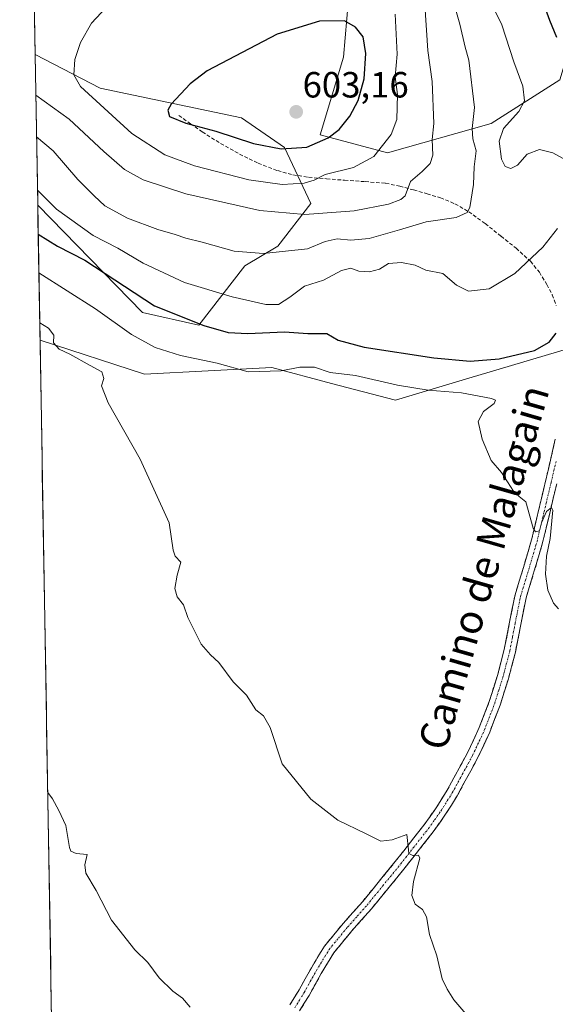
# Model space of a CAD drawing. Units: metres. Extents: x 617519 to 620971, y 4738687 to 4741061.
# Drawn here: x 617541 to 617688, y 4739486 to 4739756 of the extents above; entities that cross this region are included whole.
import ezdxf
from ezdxf.enums import TextEntityAlignment as Align

# ---------------------------------------------------------------- set-up
doc = ezdxf.new("R2010")
doc.units = ezdxf.units.M
doc.header["$MEASUREMENT"] = 0
doc.linetypes.add('TRAZO_Y_PUNTO', pattern=[1, 0.5, -0.25, 0, -0.25])
doc.linetypes.add('TRAZOSX2', pattern=[1.5, 1, -0.5])
for name, color, linetype, lineweight in [('Arbolado forestal CxS', 92, 'Continuous', 0), ('Camino', 19, 'TRAZOSX2', 0), ('Camino Cxs', 19, 'Continuous', 0), ('Camino eje', 19, 'TRAZO_Y_PUNTO', 0), ('Carátula', 7, 'Continuous', 5), ('Curva de nivel maestra', 36, 'Continuous', 30), ('Curva de nivel normal', 36, 'Continuous', 0), ('Entidad de ámbito territorial CxS', 92, 'Continuous', 0), ('Matorral CxS', 135, 'Continuous', 0), ('Municipio CxS', 142, 'Continuous', 0), ('Pastizal CxS', 92, 'Continuous', 0), ('Punto de cota en terreno', 7, 'Continuous', 0), ('Rótulo de punto de cota en terreno', 19, 'Continuous', 0), ('Senda', 19, 'TRAZOSX2', 0), ('Texto cartográfico', 19, 'Continuous', 0)]:
    doc.layers.add(name, color=color, linetype=linetype, lineweight=lineweight)
doc.styles.add('Arial', font='txt', dxfattribs={"height": 0.2})

# ---------------------------------------------------------------- blocks, each defined once
blk = doc.blocks.new('*U156')
at = {"layer": 'Matorral CxS', "color": 135, "linetype": 'Continuous', "lineweight": 0}
for points in [[(617704.85, 4739669.87, 571.68), (617676.19, 4739661.32, 571.66), (617664.4, 4739657.8, 570.52), (617644.3, 4739651.8, 569.13), (617626.72, 4739656.42, 568.3), (617610.32, 4739660.74, 568.81), (617575.33, 4739658.97, 566.14), (617546.64, 4739668.27, 564.21), (617546.01, 4739705.35, 578.16), (617574.79, 4739675.88, 572.1), (617590.29, 4739672.4, 573.11), (617602.93, 4739688.66, 582.4), (617611.96, 4739694.08, 583.48), (617621, 4739705.84, 589.6), (617613.77, 4739721.21, 598.47), (617602.02, 4739729.35, 601.54), (617563.15, 4739737.49, 596.81), (617545.3, 4739746.79, 593.94), (617544.02, 4739821.84, 588.27)], [(617631.87, 4739767.36, 597.08), (617629.97, 4739746, 601.59), (617623.6, 4739724.72, 598.99), (617642.13, 4739719.72, 592.24), (617670.54, 4739727.76, 580.16), (617689.44, 4739739.84, 573.96), (617697.57, 4739766.97, 568.08)]]:
    blk.add_polyline3d(points, dxfattribs=at)
blk = doc.blocks.new('*U184')
at = {"layer": 'Curva de nivel normal', "color": 36, "linetype": 'Continuous', "lineweight": 0}
blk.add_polyline3d([(617689.06, 4739594.44, 570), (617687.68, 4739596.06, 570), (617686.1, 4739599.61, 570), (617685.46, 4739603.98, 570), (617685.76, 4739608.94, 570), (617686.76, 4739613.82, 570), (617687.51, 4739621.57, 570), (617687.14, 4739622.35, 570), (617685.8, 4739621.18, 570), (617684.43, 4739618.11, 570), (617683.88, 4739615.91, 570), (617682.77, 4739615.61, 570), (617682.08, 4739616.68, 570), (617680.1, 4739623.88, 570), (617678.23, 4739625.38, 570), (617676.67, 4739626.82, 570), (617673.38, 4739631.9, 570), (617670.55, 4739635.27, 570), (617668.06, 4739641.11, 570), (617667.02, 4739645.9, 570), (617668.44, 4739648.72, 570), (617671.41, 4739650.86, 570), (617671.75, 4739651.82, 570), (617670.68, 4739652.29, 570), (617662.46, 4739653.84, 570), (617653.23, 4739654.57, 570), (617644.8, 4739655.93, 570), (617633.34, 4739658.6, 570), (617626.34, 4739659.4, 570), (617622.01, 4739660.83, 570), (617618.01, 4739660.84, 570), (617612.88, 4739659.84, 570), (617603.83, 4739659.63, 570), (617595.26, 4739661.95, 570), (617585.25, 4739664.05, 570), (617578.25, 4739666.23, 570), (617571.74, 4739669.81, 570), (617561.89, 4739676.88, 570), (617546.32, 4739686.79, 570)], dxfattribs=at)
blk = doc.blocks.new('*U205')
at = {"layer": 'Curva de nivel normal', "color": 36, "linetype": 'Continuous', "lineweight": 0}
blk.add_polyline3d([(617587.91, 4739485.03, 560), (617585.81, 4739487.53, 560), (617583.1, 4739489.49, 560), (617579.36, 4739493.08, 560), (617576.22, 4739497.28, 560), (617572.72, 4739500.78, 560), (617566.25, 4739508.97, 560), (617562.03, 4739517.08, 560), (617559.2, 4739521.84, 560), (617558.9, 4739524.17, 560), (617559.54, 4739526.95, 560), (617556.55, 4739527.28, 560), (617555.12, 4739527.87, 560), (617554.73, 4739528.95, 560), (617553.7, 4739534.99, 560), (617551.83, 4739539.09, 560), (617550.06, 4739542.27, 560), (617548.76, 4739544.02, 560)], dxfattribs=at)
blk = doc.blocks.new('*U210')
at = {"layer": 'Curva de nivel normal', "color": 36, "linetype": 'Continuous', "lineweight": 0}
blk.add_polyline3d([(617664.2, 4739482.59, 565), (617660.35, 4739487.07, 565), (617658.47, 4739490.03, 565), (617657.07, 4739492.8, 565), (617655.64, 4739499.19, 565), (617653.66, 4739505.05, 565), (617652.79, 4739509.87, 565), (617651.72, 4739511.87, 565), (617649.72, 4739513.37, 565), (617648.75, 4739515.75, 565), (617649.27, 4739519.56, 565), (617650.98, 4739526.03, 565), (617650.63, 4739526.82, 565), (617649.02, 4739526.74, 565), (617647.99, 4739527.24, 565), (617647.86, 4739528.24, 565), (617647.41, 4739532.46, 565), (617643.34, 4739531.06, 565), (617640.3, 4739530.69, 565), (617636.02, 4739532.8, 565), (617628.43, 4739536.4, 565), (617621.07, 4739542.19, 565), (617613.14, 4739551.86, 565), (617609.89, 4739561.86, 565), (617607.99, 4739565.08, 565), (617605.93, 4739566.72, 565), (617603.33, 4739570.76, 565), (617599.73, 4739574.45, 565), (617595.71, 4739579.77, 565), (617593.45, 4739581.84, 565), (617590.86, 4739584.81, 565), (617588.74, 4739589.18, 565), (617587.25, 4739592.1, 565), (617586.01, 4739595.54, 565), (617584.3, 4739597.76, 565), (617583.69, 4739600.06, 565), (617584.3, 4739603.73, 565), (617585.36, 4739607.28, 565), (617583.77, 4739608.95, 565), (617583.24, 4739610.62, 565), (617582.11, 4739618.1, 565), (617574.1, 4739635.56, 565), (617565.38, 4739651.1, 565), (617563.49, 4739655.73, 565), (617564.16, 4739657.74, 565), (617563.63, 4739659.62, 565), (617560.41, 4739661.35, 565), (617554.83, 4739664.44, 565), (617551.86, 4739665.8, 565), (617550.3, 4739667.56, 565), (617550.42, 4739669.63, 565), (617548.95, 4739671.55, 565), (617546.56, 4739673, 565)], dxfattribs=at)
blk = doc.blocks.new('5PATER')
at = {"layer": 'Carátula', "linetype": 'Continuous', "lineweight": 5}
h = blk.add_hatch(color=250, dxfattribs=at)
edge = h.paths.add_edge_path()
edge.add_ellipse((0, 0.01), major_axis=(-1.33, -1.34), ratio=0.999422, start_angle=0, end_angle=360)

msp = doc.modelspace()

# ---------------------------------------------------------------- linework, layer by layer
at = {"layer": 'Arbolado forestal CxS', "color": 92, "linetype": 'Continuous', "lineweight": 0}
msp.add_polyline3d([(617642.13, 4739719.72, 592.24), (617623.6, 4739724.72, 598.99), (617629.97, 4739746, 601.59), (617631.87, 4739767.36, 597.08), (617620.03, 4739776.75, 595.53), (617590.96, 4739785.56, 593.58), (617545.08, 4739821.6, 588.14), (617544.02, 4739821.84, 588.27), (617541.05, 4739996.07, 539.86), (617549.28, 4739989.81, 540.24), (617555.87, 4739960.83, 544.21), (617569.27, 4739950.8, 543.43), (617590.07, 4739919.39, 545.28), (617615.51, 4739890.7, 550.18), (617648.05, 4739864.47, 554.52), (617679.36, 4739849.69, 555.03), (617690.73, 4739849, 552.3), (617710.11, 4739828.33, 554.12), (617708.71, 4739799.39, 559.3), (617705.59, 4739775.36, 564.79), (617697.57, 4739766.97, 568.08), (617689.44, 4739739.84, 573.96), (617670.54, 4739727.76, 580.16), (617642.13, 4739719.72, 592.24)], close=True, dxfattribs=at)
msp.add_polyline3d([(617544.02, 4739821.84, 588.27), (617545.08, 4739821.6, 588.14), (617590.96, 4739785.56, 593.58), (617620.03, 4739776.75, 595.53), (617631.87, 4739767.36, 597.08), (617629.97, 4739746, 601.59), (617623.6, 4739724.72, 598.99), (617642.13, 4739719.72, 592.24), (617670.54, 4739727.76, 580.16), (617689.44, 4739739.84, 573.96), (617697.57, 4739766.97, 568.08)], dxfattribs=at)
at = {"layer": 'Camino', "color": 19, "linetype": 'TRAZOSX2', "lineweight": 0}
for points in [[(617615.27, 4739485.67), (617617.83, 4739489.86), (617621.19, 4739495.9), (617624.76, 4739501.81), (617629.91, 4739508.05), (617635.27, 4739514.1), (617643.78, 4739524.49), (617652.09, 4739535.07), (617655.44, 4739539.8), (617658.51, 4739544.7), (617664.04, 4739554.88), (617667.3, 4739561.86), (617670.04, 4739569.04), (617672.28, 4739576.13), (617674.17, 4739583.3), (617675.61, 4739590.81), (617677.12, 4739598.29), (617679.41, 4739605.84), (617681.64, 4739613.39), (617683.58, 4739621.48), (617685.5, 4739629.57), (617686.86, 4739635.34), (617688.19, 4739641.12)], [(617688.56, 4739628.85), (617686.64, 4739620.75), (617684.68, 4739612.58), (617682.42, 4739604.93), (617680.17, 4739597.52), (617678.69, 4739590.2), (617677.24, 4739582.6), (617675.29, 4739575.25), (617673.01, 4739568.01), (617670.19, 4739560.63), (617666.85, 4739553.47), (617661.23, 4739543.11), (617658.06, 4739538.05), (617654.61, 4739533.19), (617646.23, 4739522.53), (617637.67, 4739512.06), (617632.29, 4739506.01), (617627.33, 4739499.99), (617623.91, 4739494.32), (617620.55, 4739488.27), (617617.93, 4739484.01)]]:
    msp.add_lwpolyline(points, dxfattribs=at)
at = {"layer": 'Camino Cxs', "color": 19, "linetype": 'Continuous', "lineweight": 0}
for points in [[(617615.27, 4739485.67, 561.01), (617617.83, 4739489.86, 561.28), (617619.51, 4739492.88, 561.52), (617621.19, 4739495.9, 561.79), (617622.98, 4739498.86, 562), (617624.76, 4739501.81, 562.27), (617627.34, 4739504.93, 562.53), (617629.91, 4739508.05, 562.85), (617632.59, 4739511.08, 563.06), (617635.27, 4739514.1, 563.46), (617638.11, 4739517.56, 563.75), (617640.94, 4739521.03, 564.15), (617643.78, 4739524.49, 564.46), (617646.55, 4739528.02, 564.66), (617649.32, 4739531.54, 565.1), (617652.09, 4739535.07, 565.43), (617653.77, 4739537.44, 565.6), (617655.44, 4739539.8, 565.94), (617656.98, 4739542.25, 566.17), (617658.51, 4739544.7, 566.32), (617660.35, 4739548.09, 566.66), (617662.2, 4739551.49, 566.9), (617664.04, 4739554.88, 567.08), (617665.67, 4739558.37, 567.4), (617667.3, 4739561.86, 567.65), (617668.67, 4739565.45, 567.74), (617670.04, 4739569.04, 567.93), (617671.16, 4739572.59, 568.24), (617672.28, 4739576.13, 568.34), (617673.23, 4739579.72, 568.36), (617674.17, 4739583.3, 568.45), (617674.89, 4739587.06, 568.7), (617675.61, 4739590.81, 568.92), (617676.37, 4739594.55, 569.05), (617677.12, 4739598.29, 569), (617678.27, 4739602.07, 569.16), (617679.41, 4739605.84, 569.43), (617680.53, 4739609.62, 569.71), (617681.64, 4739613.39, 569.88), (617682.61, 4739617.44, 569.91), (617683.58, 4739621.48, 569.99), (617684.54, 4739625.53, 570.13), (617685.5, 4739629.57, 570.33), (617686.18, 4739632.46, 570.64), (617686.86, 4739635.34, 570.81), (617687.53, 4739638.23, 570.83), (617688.19, 4739641.12, 570.84)], [(617688.56, 4739628.85, 570.4), (617687.6, 4739624.8, 570.25), (617686.64, 4739620.75, 569.97), (617685.66, 4739616.67, 569.82), (617684.68, 4739612.58, 569.83), (617683.55, 4739608.76, 569.83), (617682.42, 4739604.93, 569.63), (617681.3, 4739601.23, 569.3), (617680.17, 4739597.52, 569.08), (617679.43, 4739593.86, 569), (617678.69, 4739590.2, 569.03), (617677.97, 4739586.4, 568.93), (617677.24, 4739582.6, 568.71), (617676.27, 4739578.93, 568.42), (617675.29, 4739575.25, 568.38), (617674.15, 4739571.63, 568.37), (617673.01, 4739568.01, 568.19), (617671.6, 4739564.32, 567.8), (617670.19, 4739560.63, 567.79), (617668.52, 4739557.05, 567.63), (617666.85, 4739553.47, 567.2), (617664.98, 4739550.02, 567.02), (617663.1, 4739546.56, 566.81), (617661.23, 4739543.11, 566.36), (617659.65, 4739540.58, 566.25), (617658.06, 4739538.05, 566.1), (617656.34, 4739535.62, 565.72), (617654.61, 4739533.19, 565.49), (617651.82, 4739529.64, 565.18), (617649.02, 4739526.08, 564.87), (617646.23, 4739522.53, 564.6), (617643.38, 4739519.04, 564.27), (617640.52, 4739515.55, 563.91), (617637.67, 4739512.06, 563.61), (617634.98, 4739509.04, 563.24), (617632.29, 4739506.01, 562.93), (617629.81, 4739503, 562.63), (617627.33, 4739499.99, 562.36), (617625.62, 4739497.16, 562.13), (617623.91, 4739494.32, 561.9), (617622.23, 4739491.3, 561.69), (617620.55, 4739488.27, 561.38), (617619.24, 4739486.14, 561.41), (617617.93, 4739484.01, 561.27)]]:
    msp.add_polyline3d(points, dxfattribs=at)
at = {"layer": 'Camino eje', "color": 19, "linetype": 'TRAZO_Y_PUNTO', "lineweight": 0}
msp.add_lwpolyline([(617616.6, 4739484.84), (617617.88, 4739486.94), (617619.19, 4739489.07), (617620.87, 4739492.09), (617622.55, 4739495.11), (617624.26, 4739497.95), (617626.05, 4739500.9), (617628.62, 4739504.02), (617631.1, 4739507.03), (617633.78, 4739510.06), (617636.47, 4739513.08), (617640.75, 4739518.32), (617645.01, 4739523.51), (617649.16, 4739528.8), (617653.35, 4739534.13), (617655.03, 4739536.5), (617656.75, 4739538.93), (617659.87, 4739543.91), (617662.64, 4739549), (617665.45, 4739554.18), (617668.75, 4739561.25), (617671.53, 4739568.53), (617672.67, 4739572.15), (617673.79, 4739575.69), (617674.73, 4739579.28), (617675.71, 4739582.95), (617676.43, 4739586.75), (617677.15, 4739590.51), (617678.65, 4739597.91), (617680.92, 4739605.39), (617683.16, 4739612.99), (617685.11, 4739621.12), (617687.03, 4739629.21), (617688.39, 4739634.98)], dxfattribs=at)
at = {"layer": 'Curva de nivel maestra', "color": 36, "linetype": 'Continuous', "lineweight": 30}
for points in [[(617688.58, 4739751.47, 575), (617686.66, 4739756.07, 575), (617684.86, 4739761.17, 575)], [(617612.91, 4739720.82, 600), (617619.89, 4739721.34, 600), (617625.75, 4739723.9, 600), (617628.78, 4739726.17, 600), (617631.78, 4739729.83, 600), (617634.05, 4739734.1, 600), (617635.64, 4739740.07, 600), (617636.18, 4739747.07, 600), (617635.38, 4739751.65, 600), (617633.3, 4739754.29, 600), (617630.28, 4739756.01, 600), (617623.38, 4739755.88, 600), (617611.82, 4739752.32, 600), (617592.56, 4739742.25, 600), (617587.85, 4739738.69, 600), (617582.65, 4739733.11, 600), (617581.72, 4739731.48, 600), (617582.2, 4739729.76, 600), (617586.72, 4739727.87, 600), (617594.93, 4739725.66, 600), (617605.27, 4739722.33, 600), (617612.91, 4739720.82, 600)], [(617546.14, 4739697.38, 575), (617551.43, 4739694.08, 575), (617558.98, 4739690.28, 575), (617578.08, 4739677.72, 575), (617591.6, 4739672.32, 575), (617598.35, 4739670.41, 575), (617603.71, 4739670.1, 575), (617613.82, 4739670.54, 575), (617620.21, 4739670.1, 575), (617625.38, 4739670.12, 575), (617628.51, 4739668.24, 575), (617635.72, 4739666.32, 575), (617654.78, 4739663.39, 575), (617664.78, 4739662.5, 575), (617672.78, 4739663.12, 575), (617682.46, 4739665.44, 575), (617686.5, 4739667.77, 575), (617688.46, 4739670.2, 575)]]:
    msp.add_polyline3d(points, dxfattribs=at)
at = {"layer": 'Curva de nivel normal', "color": 36, "linetype": 'Continuous', "lineweight": 0}
for points in [[(617696.22, 4739714.99, 580), (617687.49, 4739719.78, 580), (617683.84, 4739720.63, 580), (617680.44, 4739719.41, 580), (617677.8, 4739716.36, 580), (617675.98, 4739715.43, 580), (617674.39, 4739716.03, 580), (617673.4, 4739718.04, 580), (617672.77, 4739722.97, 580), (617673.92, 4739726.41, 580), (617678.18, 4739731.07, 580), (617679.68, 4739734.07, 580), (617679.23, 4739738.07, 580), (617676.82, 4739744.7, 580), (617673.46, 4739754.91, 580), (617669.39, 4739763.36, 580)], [(617545.49, 4739735.63, 590), (617554.62, 4739729.01, 590), (617564.17, 4739720.1, 590), (617569.88, 4739715.21, 590), (617575.01, 4739712.32, 590), (617586.68, 4739708.48, 590), (617607.01, 4739703.9, 590), (617619.34, 4739702.84, 590), (617632.89, 4739703.85, 590), (617642.32, 4739705.61, 590), (617645.76, 4739706.93, 590), (617646.97, 4739707.9, 590), (617648.43, 4739711.87, 590), (617651.63, 4739714.65, 590), (617653.82, 4739716.78, 590), (617654.58, 4739719.14, 590), (617654.38, 4739723.4, 590), (617654.82, 4739727.82, 590), (617654.32, 4739739.34, 590), (617653.16, 4739747.89, 590), (617652.32, 4739760.39, 590)], [(617545.69, 4739724.11, 585), (617550.21, 4739720.28, 585), (617557.02, 4739712.43, 585), (617561.49, 4739707.96, 585), (617564.46, 4739705.21, 585), (617570.67, 4739701.81, 585), (617579.02, 4739698.67, 585), (617583.76, 4739697.34, 585), (617586.67, 4739696.34, 585), (617591.19, 4739695.25, 585), (617599.98, 4739692.71, 585), (617608.03, 4739692.09, 585), (617620.14, 4739693.34, 585), (617624.93, 4739695.35, 585), (617628.24, 4739696.11, 585), (617632.01, 4739695.74, 585), (617637.01, 4739696.24, 585), (617645.34, 4739698.55, 585), (617652.71, 4739700.81, 585), (617660.97, 4739701.97, 585), (617663.94, 4739703.37, 585), (617664.7, 4739704.72, 585), (617665.72, 4739711.01, 585), (617665.89, 4739715.88, 585), (617666.43, 4739720.34, 585), (617665.55, 4739723.56, 585), (617665.39, 4739726.41, 585), (617666.02, 4739732.2, 585), (617664.4, 4739745.2, 585), (617663.38, 4739748.73, 585), (617661.92, 4739755.08, 585), (617660.51, 4739760.24, 585)], [(617564.82, 4739759.66, 595), (617560.8, 4739755.36, 595), (617557.77, 4739750.07, 595), (617556.21, 4739745.41, 595), (617555.93, 4739741.2, 595), (617557.76, 4739737.94, 595), (617571.86, 4739725.08, 595), (617580.9, 4739719.17, 595), (617589.1, 4739716.14, 595), (617604.01, 4739712.34, 595), (617613.12, 4739711.09, 595)], [(617613.12, 4739711.09, 595), (617619.2, 4739711.38, 595), (617621.92, 4739712.27, 595), (617624.93, 4739713.81, 595), (617632.73, 4739715.74, 595), (617638.31, 4739718.74, 595), (617643.08, 4739724.74, 595), (617644.67, 4739728.92, 595), (617644.83, 4739735.8, 595), (617644.23, 4739740.59, 595), (617644.73, 4739746.81, 595), (617644.2, 4739757.8, 595)], [(617545.94, 4739709.53, 580), (617551.18, 4739704.24, 580), (617561.27, 4739697.04, 580), (617568.05, 4739693.58, 580), (617574.96, 4739689.41, 580), (617586.36, 4739684.16, 580), (617599.43, 4739680.18, 580), (617608.65, 4739678.05, 580), (617612.18, 4739678.05, 580), (617615.28, 4739680.07, 580), (617619.29, 4739683.15, 580), (617624.47, 4739684.76, 580), (617629.42, 4739687.46, 580), (617632.01, 4739688.02, 580), (617634.2, 4739687.24, 580), (617637.1, 4739687.02, 580), (617639.87, 4739687.8, 580), (617642.34, 4739689.37, 580), (617645.97, 4739689.6, 580), (617649.67, 4739688.87, 580), (617652.61, 4739687.47, 580), (617657.28, 4739686.57, 580), (617661.04, 4739683.43, 580), (617664.35, 4739681.74, 580), (617670.04, 4739682.34, 580), (617677.05, 4739686.56, 580), (617684.77, 4739693.87, 580), (617688.81, 4739698.92, 580)]]:
    msp.add_polyline3d(points, dxfattribs=at)
at = {"layer": 'Entidad de ámbito territorial CxS', "color": 92, "linetype": 'Continuous', "lineweight": 0}
msp.add_polyline3d([(617549.82, 4739481.69, 557.96), (617549.74, 4739486.69, 558.01), (617549.65, 4739491.68, 558.15), (617549.57, 4739496.68, 558.36), (617549.48, 4739501.68, 558.61), (617549.4, 4739506.67, 558.84), (617549.31, 4739511.67, 559), (617549.23, 4739516.67, 559.15), (617549.14, 4739521.66, 559.22), (617549.06, 4739526.66, 559.37), (617548.97, 4739531.65, 559.5), (617548.89, 4739536.65, 559.66), (617548.8, 4739541.65, 559.86), (617548.71, 4739546.64, 560.08), (617548.63, 4739551.64, 560.26), (617548.54, 4739556.64, 560.41), (617548.46, 4739561.63, 560.52), (617548.37, 4739566.63, 560.66), (617548.29, 4739571.63, 560.79), (617548.2, 4739576.62, 560.86), (617548.12, 4739581.62, 560.96), (617548.03, 4739586.62, 561.07), (617547.95, 4739591.61, 561.12), (617547.86, 4739596.61, 561.17), (617547.78, 4739601.61, 561.27), (617547.69, 4739606.6, 561.48), (617547.61, 4739611.6, 561.66), (617547.52, 4739616.6, 561.77), (617547.44, 4739621.59, 561.85), (617547.35, 4739626.59, 561.95), (617547.27, 4739631.58, 562.11), (617547.18, 4739636.58, 562.35), (617547.1, 4739641.58, 562.54), (617547.01, 4739646.57, 562.79), (617546.93, 4739651.57, 563.11), (617546.84, 4739656.57, 563.48), (617546.75, 4739661.56, 563.77), (617546.67, 4739666.56, 563.86), (617546.58, 4739671.56, 564.48), (617546.5, 4739676.55, 566.5), (617546.41, 4739681.55, 568.58), (617546.33, 4739686.55, 569.8), (617546.24, 4739691.54, 571.64), (617546.16, 4739696.54, 574.3), (617546.07, 4739701.54, 577.16), (617545.99, 4739706.53, 578.97), (617545.9, 4739711.53, 580.51), (617545.82, 4739716.52, 582.03), (617545.73, 4739721.52, 583.76), (617545.65, 4739726.52, 585.76), (617545.56, 4739731.51, 587.75), (617545.48, 4739736.51, 590.21), (617545.39, 4739741.51, 592.71), (617545.31, 4739746.5, 593.58), (617545.22, 4739751.5, 593.44), (617545.14, 4739756.5, 593.27)], dxfattribs=at)
at = {"layer": 'Matorral CxS', "color": 135, "linetype": 'Continuous', "lineweight": 0}
for points in [[(617544.02, 4739821.84, 588.27), (617545.08, 4739821.6, 588.14), (617590.96, 4739785.56, 593.58), (617620.03, 4739776.75, 595.53), (617631.87, 4739767.36, 597.08), (617629.97, 4739746, 601.59), (617623.6, 4739724.72, 598.99), (617642.13, 4739719.72, 592.24), (617670.54, 4739727.76, 580.16), (617689.44, 4739739.84, 573.96), (617697.57, 4739766.97, 568.08)], [(617544.02, 4739821.84, 588.27), (617545.3, 4739746.79, 593.94)], [(617546.01, 4739705.35, 578.16), (617574.79, 4739675.88, 572.1), (617590.29, 4739672.4, 573.11), (617602.93, 4739688.66, 582.4), (617611.96, 4739694.08, 583.48), (617621, 4739705.84, 589.6), (617613.77, 4739721.21, 598.47), (617602.02, 4739729.35, 601.54), (617563.15, 4739737.49, 596.81), (617545.3, 4739746.79, 593.94)], [(617546.01, 4739705.35, 578.16), (617574.79, 4739675.88, 572.1), (617590.29, 4739672.4, 573.11), (617602.93, 4739688.66, 582.4), (617611.96, 4739694.08, 583.48), (617621, 4739705.84, 589.6), (617613.77, 4739721.21, 598.47), (617602.02, 4739729.35, 601.54), (617563.15, 4739737.49, 596.81), (617545.3, 4739746.79, 593.94)], [(617545.3, 4739746.79, 593.94), (617546.01, 4739705.35, 578.16)], [(617546.01, 4739705.35, 578.16), (617546.64, 4739668.27, 564.21)], [(617546.64, 4739668.27, 564.21), (617575.33, 4739658.97, 566.14), (617610.32, 4739660.74, 568.81), (617626.72, 4739656.42, 568.3), (617644.3, 4739651.8, 569.13), (617664.4, 4739657.8, 570.52), (617676.19, 4739661.32, 571.66), (617704.85, 4739669.87, 571.68), (617705.96, 4739666.13, 571.52), (617711.62, 4739647.16, 571.18)]]:
    msp.add_polyline3d(points, dxfattribs=at)
msp.add_polyline3d([(617590.29, 4739672.4, 573.11), (617574.79, 4739675.88, 572.1), (617546.01, 4739705.35, 578.16), (617545.3, 4739746.79, 593.94), (617563.15, 4739737.49, 596.81), (617602.02, 4739729.35, 601.54), (617613.77, 4739721.21, 598.47), (617621, 4739705.84, 589.6), (617611.96, 4739694.08, 583.48), (617602.93, 4739688.66, 582.4), (617590.29, 4739672.4, 573.11)], close=True, dxfattribs=at)
at = {"layer": 'Municipio CxS', "color": 142, "linetype": 'Continuous', "lineweight": 0}
msp.add_polyline3d([(617549.82, 4739481.69, 557.96), (617549.74, 4739486.69, 558.01), (617549.65, 4739491.68, 558.15), (617549.57, 4739496.68, 558.36), (617549.48, 4739501.68, 558.61), (617549.4, 4739506.67, 558.84), (617549.31, 4739511.67, 559), (617549.23, 4739516.67, 559.15), (617549.14, 4739521.66, 559.22), (617549.06, 4739526.66, 559.37), (617548.97, 4739531.65, 559.5), (617548.89, 4739536.65, 559.66), (617548.8, 4739541.65, 559.86), (617548.71, 4739546.64, 560.08), (617548.63, 4739551.64, 560.26), (617548.54, 4739556.64, 560.41), (617548.46, 4739561.63, 560.52), (617548.37, 4739566.63, 560.66), (617548.29, 4739571.63, 560.79), (617548.2, 4739576.62, 560.86), (617548.12, 4739581.62, 560.96), (617548.03, 4739586.62, 561.07), (617547.95, 4739591.61, 561.12), (617547.86, 4739596.61, 561.17), (617547.78, 4739601.61, 561.27), (617547.69, 4739606.6, 561.48), (617547.61, 4739611.6, 561.66), (617547.52, 4739616.6, 561.77), (617547.44, 4739621.59, 561.85), (617547.35, 4739626.59, 561.95), (617547.27, 4739631.58, 562.11), (617547.18, 4739636.58, 562.35), (617547.1, 4739641.58, 562.54), (617547.01, 4739646.57, 562.79), (617546.93, 4739651.57, 563.11), (617546.84, 4739656.57, 563.48), (617546.75, 4739661.56, 563.77), (617546.67, 4739666.56, 563.86), (617546.58, 4739671.56, 564.48), (617546.5, 4739676.55, 566.5), (617546.41, 4739681.55, 568.58), (617546.33, 4739686.55, 569.8), (617546.24, 4739691.54, 571.64), (617546.16, 4739696.54, 574.3), (617546.07, 4739701.54, 577.16), (617545.99, 4739706.53, 578.97), (617545.9, 4739711.53, 580.51), (617545.82, 4739716.52, 582.03), (617545.73, 4739721.52, 583.76), (617545.65, 4739726.52, 585.76), (617545.56, 4739731.51, 587.75), (617545.48, 4739736.51, 590.21), (617545.39, 4739741.51, 592.71), (617545.31, 4739746.5, 593.58), (617545.22, 4739751.5, 593.44), (617545.14, 4739756.5, 593.27)], dxfattribs=at)
at = {"layer": 'Pastizal CxS', "color": 92, "linetype": 'Continuous', "lineweight": 0}
for points in [[(617550.29, 4739454.18, 557.15), (617546.64, 4739668.27, 564.21), (617575.33, 4739658.97, 566.14), (617610.32, 4739660.74, 568.81), (617626.72, 4739656.42, 568.3), (617644.3, 4739651.8, 569.13), (617664.4, 4739657.8, 570.52), (617676.19, 4739661.32, 571.66), (617704.85, 4739669.87, 571.68), (617705.96, 4739666.13, 571.52), (617711.62, 4739647.16, 571.18), (617711.86, 4739643.31, 571.19), (617711.87, 4739643.18, 571.19), (617713.48, 4739627.5, 570.99), (617713.51, 4739627.27, 570.99), (617718.44, 4739601.6, 570.47), (617718.48, 4739601.43, 570.46), (617749.63, 4739479.64, 566.9)], [(617546.64, 4739668.27, 564.21), (617575.33, 4739658.97, 566.14), (617610.32, 4739660.74, 568.81), (617626.72, 4739656.42, 568.3), (617644.3, 4739651.8, 569.13), (617664.4, 4739657.8, 570.52), (617676.19, 4739661.32, 571.66), (617704.85, 4739669.87, 571.68), (617705.96, 4739666.13, 571.52), (617711.62, 4739647.16, 571.18)], [(617546.64, 4739668.27, 564.21), (617550.29, 4739454.18, 557.15)]]:
    msp.add_polyline3d(points, dxfattribs=at)
at = {"layer": 'Senda', "color": 19, "linetype": 'TRAZOSX2', "lineweight": 0}
msp.add_lwpolyline([(617584.74, 4739730), (617587.98, 4739727.75), (617591.21, 4739725.49), (617596.25, 4739722.31), (617601.44, 4739719.41), (617606.55, 4739716.88), (617611.89, 4739714.85), (617616.12, 4739713.71), (617620.41, 4739713.04), (617625.35, 4739712.61), (617630.3, 4739712.21), (617635.94, 4739711.83), (617641.58, 4739711.38), (617645.45, 4739710.61), (617649.25, 4739709.54), (617652.96, 4739708.51), (617656.62, 4739707.38), (617660.62, 4739705.74), (617664.41, 4739703.55), (617668.93, 4739700.29), (617673.28, 4739696.86), (617677.4, 4739693.52), (617681.36, 4739689.95), (617683.82, 4739686.93), (617685.87, 4739683.54), (617687.36, 4739680.74), (617688.41, 4739677.82)], dxfattribs=at)

# ---------------------------------------------------------------- block references
at = {"layer": 'Curva de nivel normal', "color": 36, "linetype": 'Continuous', "lineweight": 0}
for name in ['*U205', '*U210', '*U184']:
    msp.add_blockref(name, (0, 0), dxfattribs=at)
at = {"layer": 'Matorral CxS', "color": 135, "linetype": 'Continuous', "lineweight": 0}
msp.add_blockref('*U156', (0, 0), dxfattribs=at)
at = {"layer": 'Punto de cota en terreno', "linetype": 'Continuous', "lineweight": 0}
msp.add_blockref('5PATER', (617617, 4739731, 603.16), dxfattribs=at)

# ---------------------------------------------------------------- texts
at = {"layer": 'Rótulo de punto de cota en terreno', "color": 19, "linetype": 'Continuous', "lineweight": 0, "style": 'Arial'}
msp.add_text('603,16', height=7, dxfattribs=at).set_placement((617618.76, 4739732.76), align=Align.BOTTOM_LEFT)
at = {"layer": 'Texto cartográfico', "color": 19, "linetype": 'Continuous', "lineweight": 0, "style": 'Arial'}
msp.add_text('Camino de Malagain', height=8, rotation=73.9665, dxfattribs=at).set_placement((617668.5, 4739605.86), align=Align.MIDDLE_CENTER)

doc.saveas('drawing.dxf')
